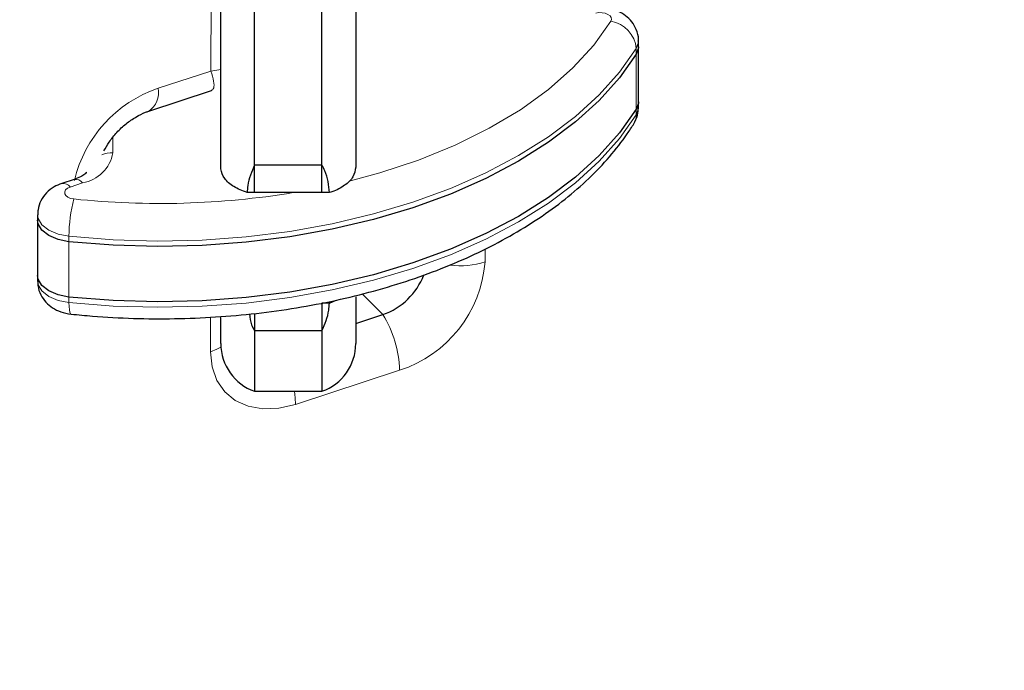
# Model space of a CAD drawing. Extents: x -65 to 415, y -9 to 484.
# Drawn here: x 238 to 242, y 215 to 218 of the extents above; entities that cross this region are included whole.
import ezdxf

# ---------------------------------------------------------------- set-up
doc = ezdxf.new("R2010")
doc.units = 0
doc.header["$LTSCALE"] = 0.125
doc.header["$MEASUREMENT"] = 0
doc.layers.add('CONTOUR', color=7, linetype='CONTINUOUS')

msp = doc.modelspace()

# ---------------------------------------------------------------- linework, layer by layer
at = {"layer": 'CONTOUR', "lineweight": 25}
for p, q in [((238.91495, 216.98386), (238.91495, 217.85432)), ((239.16495, 216.98386), (239.16495, 217.85432)), ((239.28995, 217.71918), (239.28995, 216.97587)), ((238.78995, 216.97587), (238.78995, 217.55897)), ((240.3384, 217.42298), (240.3384, 217.44346)), ((240.3384, 217.42298), (240.3384, 217.44346)), ((240.3384, 217.21819), (240.3384, 217.42298)), ((240.3384, 217.21819), (240.3384, 217.42298)), ((238.52247, 217.18373), (238.75521, 217.2599)), ((238.52247, 217.18373), (238.75521, 217.2599)), ((240.3384, 217.19772), (240.3384, 217.21819)), ((240.3384, 217.19772), (240.3384, 217.21819)), ((238.91495, 216.88147), (238.91495, 216.98386)), ((239.16495, 216.98386), (238.91495, 216.98386)), ((239.16495, 216.88147), (239.16495, 216.98386)), ((238.24601, 216.93065), (238.20026, 216.9155)), ((238.24601, 216.93065), (238.20026, 216.9155)), ((238.91495, 216.88147), (238.88757, 216.88147)), ((239.16495, 216.88147), (238.91495, 216.88147)), ((239.19233, 216.88147), (239.16495, 216.88147)), ((238.11074, 216.79975), (238.11074, 216.77927)), ((238.11074, 216.79975), (238.11074, 216.77927)), ((238.11074, 216.77927), (238.11074, 216.57448)), ((238.11074, 216.77927), (238.11074, 216.57448)), ((238.11074, 216.57448), (238.11074, 216.554)), ((238.11074, 216.57448), (238.11074, 216.554)), ((239.19233, 216.47189), (239.21445, 216.48192)), ((239.19233, 216.47189), (239.21445, 216.48192)), ((239.28995, 216.49552), (239.28995, 216.3215)), ((239.19233, 216.47189), (239.16495, 216.47189)), ((239.16495, 216.47189), (239.16495, 216.3695)), ((238.78995, 216.3215), (238.78995, 216.41801)), ((238.91495, 216.43318), (238.91495, 216.3695)), ((239.28995, 216.39657), (239.39075, 216.42956)), ((238.91495, 216.3695), (238.91495, 216.14472)), ((239.16495, 216.3695), (238.91495, 216.3695)), ((239.16495, 216.3695), (239.16495, 216.14472)), ((238.91495, 216.14472), (239.16495, 216.14472)), ((238.91495, 216.14472), (239.16495, 216.14472))]:
    msp.add_line(p, q, dxfattribs=at)
at = {"layer": 'CONTOUR', "lineweight": 18}
for p, q in [((238.75324, 217.33272), (238.75389, 217.6745)), ((240.33017, 217.41614), (240.33017, 217.39566)), ((240.33017, 217.39566), (240.33017, 217.19088)), ((238.55744, 217.26864), (238.75324, 217.33272)), ((238.78995, 217.33834), (238.75324, 217.33272)), ((238.78995, 217.33834), (238.75324, 217.33272)), ((240.33017, 217.19088), (240.33017, 217.1704)), ((238.38995, 217.08667), (238.38995, 217.0294)), ((238.27745, 216.91764), (238.2317, 216.90248)), ((238.22706, 216.71969), (238.22706, 216.69921)), ((238.22706, 216.69921), (238.22706, 216.49442)), ((239.76932, 216.67254), (239.76923, 216.62447)), ((238.22706, 216.49442), (238.22706, 216.47394)), ((239.31402, 216.5063), (239.39075, 216.42956)), ((238.75124, 216.29131), (238.75149, 216.41954)), ((239.45267, 216.22247), (239.06666, 216.09614))]:
    msp.add_line(p, q, dxfattribs=at)
at = {"layer": 'CONTOUR', "lineweight": 18, "flags": 128}
for points in [[(240.23597, 217.51731), (240.23835, 217.52413), (240.23721, 217.53106), (240.23267, 217.53751), (240.22509, 217.54295), (240.21512, 217.54691), (240.20359, 217.54907), (240.19146, 217.54924), (240.17975, 217.54742)], [(240.23597, 217.51731), (240.23835, 217.52413), (240.23721, 217.53106), (240.23267, 217.53751), (240.22509, 217.54295), (240.21512, 217.54691), (240.20359, 217.54907), (240.19146, 217.54924), (240.17975, 217.54742)], [(239.27068, 216.92531), (239.37879, 216.95472), (239.52312, 217.00252), (239.659, 217.05787), (239.78523, 217.1203), (239.90067, 217.18925), (240.00433, 217.2641), (240.09528, 217.34421), (240.17272, 217.42886), (240.23597, 217.51731)], [(239.27068, 216.92531), (239.37879, 216.95472), (239.52312, 217.00252), (239.659, 217.05787), (239.78523, 217.1203), (239.90067, 217.18925), (240.00433, 217.2641), (240.09528, 217.34421), (240.17272, 217.42886), (240.23597, 217.51731)], [(240.3384, 217.44357), (240.33821, 217.43925), (240.33017, 217.41614)], [(240.3384, 217.44357), (240.33821, 217.43925), (240.33017, 217.41614)], [(240.33017, 217.41614), (240.26798, 217.32844), (240.19257, 217.24422), (240.10454, 217.16413), (240.00456, 217.0888), (239.8934, 217.0188), (239.77194, 216.95469), (239.64111, 216.89696), (239.50194, 216.84605), (239.35549, 216.80237), (239.2029, 216.76625), (239.04537, 216.73798), (238.88411, 216.71776), (238.72038, 216.70576), (238.55544, 216.70208), (238.39057, 216.70673), (238.22706, 216.71969)], [(240.33017, 217.41614), (240.26798, 217.32844), (240.19257, 217.24422), (240.10454, 217.16413), (240.00456, 217.0888), (239.8934, 217.0188), (239.77194, 216.95469), (239.64111, 216.89696), (239.50194, 216.84605), (239.35549, 216.80237), (239.2029, 216.76625), (239.04537, 216.73798), (238.88411, 216.71776), (238.72038, 216.70576), (238.55544, 216.70208), (238.39057, 216.70673), (238.22706, 216.71969)], [(240.33017, 217.1704), (240.33821, 217.1935), (240.3384, 217.19772)], [(240.33017, 217.1704), (240.33821, 217.1935), (240.3384, 217.19772)], [(238.22706, 216.47394), (238.39057, 216.46098), (238.55544, 216.45633), (238.72038, 216.46002), (238.88411, 216.47201), (239.04537, 216.49223), (239.2029, 216.52051), (239.35549, 216.55663), (239.50194, 216.60031), (239.64111, 216.65121), (239.77194, 216.70895), (239.8934, 216.77306), (240.00456, 216.84305), (240.10454, 216.91839), (240.19257, 216.99848), (240.26798, 217.0827), (240.33017, 217.1704)], [(238.22706, 216.47394), (238.39057, 216.46098), (238.55544, 216.45633), (238.72038, 216.46002), (238.88411, 216.47201), (239.04537, 216.49223), (239.2029, 216.52051), (239.35549, 216.55663), (239.50194, 216.60031), (239.64111, 216.65121), (239.77194, 216.70895), (239.8934, 216.77306), (240.00456, 216.84305), (240.10454, 216.91839), (240.19257, 216.99848), (240.26798, 217.0827), (240.33017, 217.1704)], [(238.2317, 216.90248), (238.22178, 216.89792), (238.2147, 216.89186), (238.21111, 216.88486), (238.21135, 216.87757), (238.21539, 216.87066), (238.22286, 216.86475), (238.23308, 216.86041), (238.24509, 216.85802)], [(238.2317, 216.90248), (238.22178, 216.89792), (238.2147, 216.89186), (238.21111, 216.88486), (238.21135, 216.87757), (238.21539, 216.87066), (238.22286, 216.86475), (238.23308, 216.86041), (238.24509, 216.85802)], [(238.22706, 216.71969), (238.18637, 216.72777), (238.15179, 216.74249), (238.1265, 216.76247), (238.11281, 216.78589), (238.11074, 216.79975)], [(238.22706, 216.71969), (238.18637, 216.72777), (238.15179, 216.74249), (238.1265, 216.76247), (238.11281, 216.78589), (238.11074, 216.79975)], [(238.11074, 216.554), (238.11281, 216.54014), (238.1265, 216.51673), (238.15179, 216.49674), (238.18637, 216.48203), (238.22706, 216.47394)], [(238.11074, 216.554), (238.11281, 216.54014), (238.1265, 216.51673), (238.15179, 216.49674), (238.18637, 216.48203), (238.22706, 216.47394)], [(238.22706, 216.47394), (238.2274, 216.45904), (238.22843, 216.44689), (238.2301, 216.43794), (238.23234, 216.43254), (238.23463, 216.43091)], [(238.22706, 216.47394), (238.2274, 216.45904), (238.22843, 216.44689), (238.2301, 216.43794), (238.23234, 216.43254), (238.23463, 216.43091)], [(238.79041, 216.30841), (238.77507, 216.30057), (238.75124, 216.29131)], [(238.79041, 216.30841), (238.77507, 216.30057), (238.75124, 216.29131)], [(239.06666, 216.09614), (239.00502, 216.0817), (238.94578, 216.07929), (238.8912, 216.089), (238.84339, 216.11047), (238.80418, 216.14285), (238.77508, 216.18492), (238.7572, 216.23504), (238.75124, 216.29131)], [(239.06666, 216.09614), (239.00502, 216.0817), (238.94578, 216.07929), (238.8912, 216.089), (238.84339, 216.11047), (238.80418, 216.14285), (238.77508, 216.18492), (238.7572, 216.23504), (238.75124, 216.29131)], [(239.06666, 216.09614), (239.0656, 216.1208), (239.06273, 216.14472)], [(239.06666, 216.09614), (239.0656, 216.1208), (239.06273, 216.14472)]]:
    msp.add_lwpolyline(points, dxfattribs=at)
at = {"layer": 'CONTOUR', "lineweight": 25, "flags": 128}
for points in [[(240.33017, 217.39566), (240.26798, 217.30796), (240.19257, 217.22374), (240.10454, 217.14365), (240.00456, 217.06832), (239.8934, 216.99833), (239.77194, 216.93421), (239.64111, 216.87648), (239.50194, 216.82558), (239.35549, 216.78189), (239.2029, 216.74577), (239.04537, 216.7175), (238.88411, 216.69728), (238.72038, 216.68528), (238.55544, 216.6816), (238.39057, 216.68625), (238.22706, 216.69921)], [(240.33017, 217.39566), (240.26798, 217.30796), (240.19257, 217.22374), (240.10454, 217.14365), (240.00456, 217.06832), (239.8934, 216.99833), (239.77194, 216.93421), (239.64111, 216.87648), (239.50194, 216.82558), (239.35549, 216.78189), (239.2029, 216.74577), (239.04537, 216.7175), (238.88411, 216.69728), (238.72038, 216.68528), (238.55544, 216.6816), (238.39057, 216.68625), (238.22706, 216.69921)], [(240.33017, 217.39566), (240.26798, 217.30796), (240.19257, 217.22374), (240.10454, 217.14365), (240.00456, 217.06832), (239.8934, 216.99833), (239.77194, 216.93421), (239.64111, 216.87648), (239.50194, 216.82558), (239.35549, 216.78189), (239.2029, 216.74577), (239.04537, 216.7175), (238.88411, 216.69728), (238.72038, 216.68528), (238.55544, 216.6816), (238.39057, 216.68625), (238.22706, 216.69921)], [(240.33017, 217.39566), (240.26798, 217.30796), (240.19257, 217.22374), (240.10454, 217.14365), (240.00456, 217.06832), (239.8934, 216.99833), (239.77194, 216.93421), (239.64111, 216.87648), (239.50194, 216.82558), (239.35549, 216.78189), (239.2029, 216.74577), (239.04537, 216.7175), (238.88411, 216.69728), (238.72038, 216.68528), (238.55544, 216.6816), (238.39057, 216.68625), (238.22706, 216.69921)], [(240.3384, 217.42298), (240.33821, 217.41877), (240.33017, 217.39566)], [(240.3384, 217.42298), (240.33821, 217.41877), (240.33017, 217.39566)], [(240.3384, 217.42298), (240.33821, 217.41877), (240.33017, 217.39566)], [(240.3384, 217.42298), (240.33821, 217.41877), (240.33017, 217.39566)], [(240.3384, 217.21819), (240.33821, 217.21398), (240.33017, 217.19088)], [(240.3384, 217.21819), (240.33821, 217.21398), (240.33017, 217.19088)], [(240.3384, 217.21819), (240.33821, 217.21398), (240.33017, 217.19088)], [(240.3384, 217.21819), (240.33821, 217.21398), (240.33017, 217.19088)], [(240.33017, 217.19088), (240.26798, 217.10318), (240.19257, 217.01895), (240.10454, 216.93887), (240.00456, 216.86353), (239.8934, 216.79354), (239.77194, 216.72942), (239.64111, 216.67169), (239.50194, 216.62079), (239.35549, 216.57711), (239.2029, 216.54099), (239.04537, 216.51271), (238.88411, 216.49249), (238.72038, 216.48049), (238.55544, 216.47681), (238.39057, 216.48146), (238.22706, 216.49442)], [(240.33017, 217.19088), (240.26798, 217.10318), (240.19257, 217.01895), (240.10454, 216.93887), (240.00456, 216.86353), (239.8934, 216.79354), (239.77194, 216.72942), (239.64111, 216.67169), (239.50194, 216.62079), (239.35549, 216.57711), (239.2029, 216.54099), (239.04537, 216.51271), (238.88411, 216.49249), (238.72038, 216.48049), (238.55544, 216.47681), (238.39057, 216.48146), (238.22706, 216.49442)], [(240.33017, 217.19088), (240.26798, 217.10318), (240.19257, 217.01895), (240.10454, 216.93887), (240.00456, 216.86353), (239.8934, 216.79354), (239.77194, 216.72942), (239.64111, 216.67169), (239.50194, 216.62079), (239.35549, 216.57711), (239.2029, 216.54099), (239.04537, 216.51271), (238.88411, 216.49249), (238.72038, 216.48049), (238.55544, 216.47681), (238.39057, 216.48146), (238.22706, 216.49442)], [(240.33017, 217.19088), (240.26798, 217.10318), (240.19257, 217.01895), (240.10454, 216.93887), (240.00456, 216.86353), (239.8934, 216.79354), (239.77194, 216.72942), (239.64111, 216.67169), (239.50194, 216.62079), (239.35549, 216.57711), (239.2029, 216.54099), (239.04537, 216.51271), (238.88411, 216.49249), (238.72038, 216.48049), (238.55544, 216.47681), (238.39057, 216.48146), (238.22706, 216.49442)], [(238.22706, 216.69921), (238.18637, 216.7073), (238.15179, 216.72201), (238.1265, 216.74199), (238.11281, 216.76541), (238.11074, 216.77927)], [(238.22706, 216.69921), (238.18637, 216.7073), (238.15179, 216.72201), (238.1265, 216.74199), (238.11281, 216.76541), (238.11074, 216.77927)], [(238.22706, 216.69921), (238.18637, 216.7073), (238.15179, 216.72201), (238.1265, 216.74199), (238.11281, 216.76541), (238.11074, 216.77927)], [(238.22706, 216.69921), (238.18637, 216.7073), (238.15179, 216.72201), (238.1265, 216.74199), (238.11281, 216.76541), (238.11074, 216.77927)], [(238.22706, 216.49442), (238.18637, 216.50251), (238.15179, 216.51722), (238.1265, 216.53721), (238.11281, 216.56062), (238.11074, 216.57448)], [(238.22706, 216.49442), (238.18637, 216.50251), (238.15179, 216.51722), (238.1265, 216.53721), (238.11281, 216.56062), (238.11074, 216.57448)], [(238.22706, 216.49442), (238.18637, 216.50251), (238.15179, 216.51722), (238.1265, 216.53721), (238.11281, 216.56062), (238.11074, 216.57448)], [(238.22706, 216.49442), (238.18637, 216.50251), (238.15179, 216.51722), (238.1265, 216.53721), (238.11281, 216.56062), (238.11074, 216.57448)]]:
    msp.add_lwpolyline(points, dxfattribs=at)
at = {"layer": 'CONTOUR', "lineweight": 18}
for centre, radius, start, end in [((240.21691, 217.40511), 0.1138, 5.56193, 80.35489), ((238.71178, 216.81664), 0.47762, 108.85348, 166.63009), ((238.4753, 217.25279), 0.08365, 304.3545, 10.91675), ((240.26767, 217.16962), 0.06251, 328.4481, 0.71263), ((238.25351, 217.05423), 0.13868, 279.94, 349.68426), ((238.38957, 216.91126), 0.11814, 89.81673, 110.40204), ((238.25135, 216.89907), 0.03203, 35.42554, 99.59456), ((238.20561, 216.88394), 0.032, 35.40952, 99.69474), ((238.56464, 219.88916), 3.04794, 263.98202, 279.32109), ((238.7657, 216.7198), 0.53864, 165.13117, 180.01193), ((239.30921, 216.66108), 0.46147, 288.11133, 355.45081), ((239.67625, 216.92183), 0.31155, 263.3247, 287.36302), ((239.03691, 216.21097), 0.41592, 1.5845, 31.7063)]:
    msp.add_arc(centre, radius, start, end, dxfattribs=at)
at = {"layer": 'CONTOUR', "lineweight": 25}
for centre, radius, start, end in [((239.30956, 216.6649), 0.24895, 289.03414, 339.15034), ((238.97745, 216.3215), 0.1875, 180, 250.52878), ((239.10245, 216.3215), 0.1875, 289.47122, 0)]:
    msp.add_arc(centre, radius, start, end, dxfattribs=at)
for centre, end_param in [((241.87554, 223.35391), 3.3622204), ((241.87554, 223.35391), 3.3623082), ((241.99993, 223.22953), 3.9028255), ((241.99993, 223.22953), 3.8917537), ((241.99993, 223.22953), 4.5824378)]:
    msp.add_ellipse(centre, major_axis=(12.43528, 6.41816), ratio=0.7030213, start_param=0.9543251, end_param=end_param, dxfattribs=at)
at = {"layer": 'CONTOUR', "lineweight": 18}
for points, knots in [([(245.23227, 233.85082), (245.12007, 233.84632), (244.80637, 233.83374), (244.28573, 233.79387), (243.86241, 233.74607), (243.43103, 233.68841), (242.99147, 233.62058), (242.34668, 233.49602), (241.69865, 233.34565), (241.0484, 233.16941), (240.39703, 232.96718), (239.74565, 232.73886), (239.09551, 232.48431), (238.44783, 232.20344), (237.80405, 231.89613), (237.16559, 231.56234), (236.53413, 231.20199), (235.91133, 230.81513), (235.29917, 230.40184), (234.69961, 229.96236), (234.115, 229.49698), (233.54762, 229.00627), (233.00024, 228.49088), (232.47543, 227.95184), (231.97634, 227.39036), (231.50577, 226.80808), (231.06713, 226.20692), (230.70805, 225.65788), (230.41857, 225.16853), (230.18805, 224.74385), (229.97596, 224.31493), (229.78319, 223.88274), (229.61021, 223.44839), (229.45757, 223.01299), (229.32592, 222.57764), (229.2154, 222.14347), (229.12624, 221.71159), (229.05874, 221.28313), (229.0127, 220.85908), (228.988, 220.44046), (228.98462, 220.02825), (229.00204, 219.62325), (229.0462, 219.16011), (229.13017, 218.64538), (229.26768, 218.08801), (229.44651, 217.55408), (229.66422, 217.04484), (229.91884, 216.56138), (230.20792, 216.10436), (230.52946, 215.67435), (230.88119, 215.27162), (231.26119, 214.89638), (231.66743, 214.54863), (232.09815, 214.22839), (232.55157, 213.93552), (233.02612, 213.6699), (233.52023, 213.43134), (234.0325, 213.21967), (234.56156, 213.03469), (235.10616, 212.87621), (235.66507, 212.74405), (236.23717, 212.63807), (236.82135, 212.55809), (237.41657, 212.50402), (237.92086, 212.48045), (238.45808, 212.47256), (239.02927, 212.48365), (239.74091, 212.53025), (240.43242, 212.6067), (241.10131, 212.70865), (241.74592, 212.83195), (242.39382, 212.98106), (243.04399, 213.15602), (243.69533, 213.35699), (244.34673, 213.58403), (244.99697, 213.83729), (245.64479, 214.11686), (246.2888, 214.42288), (246.92755, 214.75537), (247.5594, 215.11443), (248.18267, 215.49998), (248.79539, 215.91198), (249.39562, 216.35019), (249.98101, 216.81431), (250.5493, 217.3038), (251.09772, 217.818), (251.6237, 218.35591), (252.12411, 218.91633), (252.59616, 219.49763), (253.03643, 220.09792), (253.39708, 220.6463), (253.68805, 221.13515), (253.91989, 221.55948), (254.13336, 221.98813), (254.32757, 222.42011), (254.50203, 222.85434), (254.65618, 223.2897), (254.78937, 223.72509), (254.90146, 224.15939), (254.9922, 224.59147), (255.06128, 225.02022), (255.1089, 225.44462), (255.13516, 225.86368), (255.14009, 226.27639), (255.12418, 226.68195), (255.08176, 227.1458), (254.99971, 227.66143), (254.86428, 228.21991), (254.68741, 228.75502), (254.47156, 229.26549), (254.21869, 229.75024), (253.93125, 230.20856), (253.61124, 230.6399), (253.26095, 231.04398), (252.88228, 231.42056), (252.47729, 231.76966), (252.04771, 232.09124), (251.59538, 232.38546), (251.12179, 232.65235), (250.62872, 232.89243), (250.11689, 233.10468), (249.63942, 233.27604), (249.32622, 233.36492), (249.19518, 233.4021)], [0, 0, 0, 0, 0.0049462, 0.0138293, 0.0227123, 0.0232487, 0.0324002, 0.0415516, 0.0507036, 0.0598555, 0.0690081, 0.0781607, 0.0873144, 0.0964679, 0.1056229, 0.1147776, 0.1239343, 0.1330907, 0.1422495, 0.1514079, 0.1605693, 0.1697303, 0.1788947, 0.1880586, 0.1972263, 0.2063935, 0.2155645, 0.224735, 0.2308502, 0.2369691, 0.2430841, 0.2492004, 0.2553205, 0.2614366, 0.2675528, 0.2736729, 0.2797892, 0.2859044, 0.2920234, 0.2981387, 0.3042521, 0.3103691, 0.3164827, 0.3256502, 0.3348181, 0.3439822, 0.3531468, 0.362308, 0.3714696, 0.3806282, 0.3897871, 0.3989436, 0.4081004, 0.4172553, 0.4264103, 0.4355639, 0.4447177, 0.4538703, 0.4630231, 0.472175, 0.481327, 0.4904785, 0.49963, 0.5087812, 0.5179324, 0.5225037, 0.532881, 0.5432635, 0.5536408, 0.5627923, 0.5719437, 0.5810957, 0.5902475, 0.5994002, 0.6085528, 0.6177064, 0.6268599, 0.6360148, 0.6451696, 0.6543262, 0.6634825, 0.6726412, 0.6817996, 0.6909609, 0.7001219, 0.7092862, 0.71845, 0.7276176, 0.7367848, 0.7459556, 0.7551261, 0.7612413, 0.7673601, 0.7734751, 0.7795914, 0.7857114, 0.7918276, 0.7979438, 0.8040639, 0.8101802, 0.8162954, 0.8224144, 0.8285298, 0.8346432, 0.8407603, 0.846874, 0.8560415, 0.8652095, 0.8743737, 0.8835384, 0.8926996, 0.9018613, 0.9110199, 0.9201789, 0.9293355, 0.9384923, 0.9476472, 0.9568023, 0.965956, 0.9751097, 0.9842624, 0.9934151, 1, 1, 1, 1]), ([(245.23227, 233.85082), (245.12007, 233.84632), (244.80637, 233.83374), (244.28573, 233.79387), (243.86241, 233.74607), (243.43103, 233.68841), (242.99147, 233.62058), (242.34668, 233.49602), (241.69865, 233.34565), (241.0484, 233.16941), (240.39703, 232.96718), (239.74565, 232.73886), (239.09551, 232.48431), (238.44783, 232.20344), (237.80405, 231.89613), (237.16559, 231.56234), (236.53413, 231.20199), (235.91133, 230.81513), (235.29917, 230.40184), (234.69961, 229.96236), (234.115, 229.49698), (233.54762, 229.00627), (233.00024, 228.49088), (232.47543, 227.95184), (231.97634, 227.39036), (231.50577, 226.80808), (231.06713, 226.20692), (230.70805, 225.65788), (230.41857, 225.16853), (230.18805, 224.74385), (229.97596, 224.31493), (229.78319, 223.88274), (229.61021, 223.44839), (229.45757, 223.01299), (229.32592, 222.57764), (229.2154, 222.14347), (229.12624, 221.71159), (229.05874, 221.28313), (229.0127, 220.85908), (228.988, 220.44046), (228.98462, 220.02825), (229.00204, 219.62325), (229.0462, 219.16011), (229.13017, 218.64538), (229.26768, 218.08801), (229.44651, 217.55408), (229.66422, 217.04484), (229.91884, 216.56138), (230.20792, 216.10436), (230.52946, 215.67435), (230.88119, 215.27162), (231.26119, 214.89638), (231.66743, 214.54863), (232.09815, 214.22839), (232.55157, 213.93552), (233.02612, 213.6699), (233.52023, 213.43134), (234.0325, 213.21967), (234.56156, 213.03469), (235.10616, 212.87621), (235.66507, 212.74405), (236.23717, 212.63807), (236.82135, 212.55809), (237.41657, 212.50402), (237.92086, 212.48045), (238.45808, 212.47256), (239.02927, 212.48365), (239.74091, 212.53025), (240.43242, 212.6067), (241.10131, 212.70865), (241.74592, 212.83195), (242.39382, 212.98106), (243.04399, 213.15602), (243.69533, 213.35699), (244.34673, 213.58403), (244.99697, 213.83729), (245.64479, 214.11686), (246.2888, 214.42288), (246.92755, 214.75537), (247.5594, 215.11443), (248.18267, 215.49998), (248.79539, 215.91198), (249.39562, 216.35019), (249.98101, 216.81431), (250.5493, 217.3038), (251.09772, 217.818), (251.6237, 218.35591), (252.12411, 218.91633), (252.59616, 219.49763), (253.03643, 220.09792), (253.39708, 220.6463), (253.68805, 221.13515), (253.91989, 221.55948), (254.13336, 221.98813), (254.32757, 222.42011), (254.50203, 222.85434), (254.65618, 223.2897), (254.78937, 223.72509), (254.90146, 224.15939), (254.9922, 224.59147), (255.06128, 225.02022), (255.1089, 225.44462), (255.13516, 225.86368), (255.14009, 226.27639), (255.12418, 226.68195), (255.08176, 227.1458), (254.99971, 227.66143), (254.86428, 228.21991), (254.68741, 228.75502), (254.47156, 229.26549), (254.21869, 229.75024), (253.93125, 230.20856), (253.61124, 230.6399), (253.26095, 231.04398), (252.88228, 231.42056), (252.47729, 231.76966), (252.04771, 232.09124), (251.59538, 232.38546), (251.12179, 232.65235), (250.62872, 232.89243), (250.11689, 233.10468), (249.63942, 233.27604), (249.32622, 233.36492), (249.19518, 233.4021)], [0, 0, 0, 0, 0.0049462, 0.0138293, 0.0227123, 0.0232487, 0.0324002, 0.0415516, 0.0507036, 0.0598555, 0.0690081, 0.0781607, 0.0873144, 0.0964679, 0.1056229, 0.1147776, 0.1239343, 0.1330907, 0.1422495, 0.1514079, 0.1605693, 0.1697303, 0.1788947, 0.1880586, 0.1972263, 0.2063935, 0.2155645, 0.224735, 0.2308502, 0.2369691, 0.2430841, 0.2492004, 0.2553205, 0.2614366, 0.2675528, 0.2736729, 0.2797892, 0.2859044, 0.2920234, 0.2981387, 0.3042521, 0.3103691, 0.3164827, 0.3256502, 0.3348181, 0.3439822, 0.3531468, 0.362308, 0.3714696, 0.3806282, 0.3897871, 0.3989436, 0.4081004, 0.4172553, 0.4264103, 0.4355639, 0.4447177, 0.4538703, 0.4630231, 0.472175, 0.481327, 0.4904785, 0.49963, 0.5087812, 0.5179324, 0.5225037, 0.532881, 0.5432635, 0.5536408, 0.5627923, 0.5719437, 0.5810957, 0.5902475, 0.5994002, 0.6085528, 0.6177064, 0.6268599, 0.6360148, 0.6451696, 0.6543262, 0.6634825, 0.6726412, 0.6817996, 0.6909609, 0.7001219, 0.7092862, 0.71845, 0.7276176, 0.7367848, 0.7459556, 0.7551261, 0.7612413, 0.7673601, 0.7734751, 0.7795914, 0.7857114, 0.7918276, 0.7979438, 0.8040639, 0.8101802, 0.8162954, 0.8224144, 0.8285298, 0.8346432, 0.8407603, 0.846874, 0.8560415, 0.8652095, 0.8743737, 0.8835384, 0.8926996, 0.9018613, 0.9110199, 0.9201789, 0.9293355, 0.9384923, 0.9476472, 0.9568023, 0.965956, 0.9751097, 0.9842624, 0.9934151, 1, 1, 1, 1]), ([(224.37543, 219.97469), (224.30757, 219.95104), (224.17183, 219.90375), (223.94256, 219.79874), (223.69653, 219.65336), (223.45491, 219.4564), (223.2556, 219.23361), (223.09486, 218.98425), (222.97334, 218.70735), (222.89198, 218.40465), (222.85165, 218.08282), (222.85045, 217.7446), (222.88683, 217.39218), (222.95874, 217.02786), (223.06449, 216.65347), (223.20211, 216.27092), (223.36998, 215.8817), (223.56631, 215.48734), (223.78964, 215.0891), (224.03842, 214.6882), (224.31134, 214.2857), (224.60706, 213.88262), (224.92445, 213.47987), (225.26236, 213.07834), (225.61978, 212.67884), (225.99571, 212.28219), (226.38924, 211.88915), (226.79948, 211.50048), (227.2256, 211.11694), (227.66677, 210.73931), (228.1222, 210.36838), (228.59108, 210.00494), (229.0726, 209.64986), (229.56594, 209.30401), (230.07022, 208.96837), (230.58454, 208.64391), (231.1079, 208.33176), (231.63924, 208.03306), (232.17733, 207.74911), (232.72089, 207.48124), (233.26833, 207.231), (233.81802, 206.99991), (234.36789, 206.7898), (234.91582, 206.60237), (235.4591, 206.43969), (235.99501, 206.30356), (236.52007, 206.1962), (237.03096, 206.11925), (237.52345, 206.07484), (237.96625, 206.06468), (238.35998, 206.0836), (238.70736, 206.12524), (239.00473, 206.18541), (239.28132, 206.26461), (239.53673, 206.3623), (239.78688, 206.49049), (240.00804, 206.63916), (240.21028, 206.81515), (240.38925, 207.02203), (240.53956, 207.26124), (240.65292, 207.52126), (240.73038, 207.79972), (240.77272, 208.09471), (240.78141, 208.40408), (240.75764, 208.72606), (240.70303, 209.05881), (240.6189, 209.4008), (240.50681, 209.7505), (240.36809, 210.10663), (240.20416, 210.46792), (240.01627, 210.83332), (239.80557, 211.20178), (239.57367, 211.57242), (239.31972, 211.9443), (239.12207, 212.21939), (239.00376, 212.37009), (238.98282, 212.39677)], [0, 0, 0, 0, 0.0084158, 0.0168315, 0.0309692, 0.0451074, 0.0589097, 0.0727128, 0.0871672, 0.1016227, 0.1160684, 0.1305152, 0.1449535, 0.1593927, 0.1738251, 0.1882583, 0.2026862, 0.2171147, 0.2315394, 0.2459645, 0.2603868, 0.2748094, 0.2892302, 0.3036511, 0.3180709, 0.3324908, 0.3469101, 0.3613295, 0.375749, 0.3901684, 0.4045885, 0.4190084, 0.4334297, 0.4478508, 0.4622739, 0.4766967, 0.4911225, 0.5055478, 0.5199773, 0.5344062, 0.5488406, 0.5632743, 0.5777151, 0.5921551, 0.6066038, 0.6210515, 0.6355092, 0.6499657, 0.6644322, 0.6788975, 0.6908232, 0.7027643, 0.714689, 0.7235702, 0.7353875, 0.7472049, 0.7587813, 0.770358, 0.7837168, 0.7970764, 0.8104286, 0.8237817, 0.8371276, 0.8504742, 0.8638145, 0.8771555, 0.8904914, 0.9038277, 0.91716, 0.9304927, 0.9438223, 0.9571522, 0.9704798, 0.9838077, 0.9971338, 1, 1, 1, 1]), ([(224.37543, 219.97469), (224.30757, 219.95104), (224.17183, 219.90375), (223.94256, 219.79874), (223.69653, 219.65336), (223.45491, 219.4564), (223.2556, 219.23361), (223.09486, 218.98425), (222.97334, 218.70735), (222.89198, 218.40465), (222.85165, 218.08282), (222.85045, 217.7446), (222.88683, 217.39218), (222.95874, 217.02786), (223.06449, 216.65347), (223.20211, 216.27092), (223.36998, 215.8817), (223.56631, 215.48734), (223.78964, 215.0891), (224.03842, 214.6882), (224.31134, 214.2857), (224.60706, 213.88262), (224.92445, 213.47987), (225.26236, 213.07834), (225.61978, 212.67884), (225.99571, 212.28219), (226.38924, 211.88915), (226.79948, 211.50048), (227.2256, 211.11694), (227.66677, 210.73931), (228.1222, 210.36838), (228.59108, 210.00494), (229.0726, 209.64986), (229.56594, 209.30401), (230.07022, 208.96837), (230.58454, 208.64391), (231.1079, 208.33176), (231.63924, 208.03306), (232.17733, 207.74911), (232.72089, 207.48124), (233.26833, 207.231), (233.81802, 206.99991), (234.36789, 206.7898), (234.91582, 206.60237), (235.4591, 206.43969), (235.99501, 206.30356), (236.52007, 206.1962), (237.03096, 206.11925), (237.52345, 206.07484), (237.96625, 206.06468), (238.35998, 206.0836), (238.70736, 206.12524), (239.00473, 206.18541), (239.28132, 206.26461), (239.53673, 206.3623), (239.78688, 206.49049), (240.00804, 206.63916), (240.21028, 206.81515), (240.38925, 207.02203), (240.53956, 207.26124), (240.65292, 207.52126), (240.73038, 207.79972), (240.77272, 208.09471), (240.78141, 208.40408), (240.75764, 208.72606), (240.70303, 209.05881), (240.6189, 209.4008), (240.50681, 209.7505), (240.36809, 210.10663), (240.20416, 210.46792), (240.01627, 210.83332), (239.80557, 211.20178), (239.57367, 211.57242), (239.31972, 211.9443), (239.12207, 212.21939), (239.00376, 212.37009), (238.98282, 212.39677)], [0, 0, 0, 0, 0.0084158, 0.0168315, 0.0309692, 0.0451074, 0.0589097, 0.0727128, 0.0871672, 0.1016227, 0.1160684, 0.1305152, 0.1449535, 0.1593927, 0.1738251, 0.1882583, 0.2026862, 0.2171147, 0.2315394, 0.2459645, 0.2603868, 0.2748094, 0.2892302, 0.3036511, 0.3180709, 0.3324908, 0.3469101, 0.3613295, 0.375749, 0.3901684, 0.4045885, 0.4190084, 0.4334297, 0.4478508, 0.4622739, 0.4766967, 0.4911225, 0.5055478, 0.5199773, 0.5344062, 0.5488406, 0.5632743, 0.5777151, 0.5921551, 0.6066038, 0.6210515, 0.6355092, 0.6499657, 0.6644322, 0.6788975, 0.6908232, 0.7027643, 0.714689, 0.7235702, 0.7353875, 0.7472049, 0.7587813, 0.770358, 0.7837168, 0.7970764, 0.8104286, 0.8237817, 0.8371276, 0.8504742, 0.8638145, 0.8771555, 0.8904914, 0.9038277, 0.91716, 0.9304927, 0.9438223, 0.9571522, 0.9704798, 0.9838077, 0.9971338, 1, 1, 1, 1]), ([(238.75493, 217.26064), (238.75833, 217.26293), (238.76554, 217.26781), (238.76507, 217.29315), (238.75719, 217.3195), (238.75324, 217.33272)], [0, 0, 0, 0, 0.30715089, 0.65236819, 1, 1, 1, 1]), ([(238.75493, 217.26064), (238.75833, 217.26293), (238.76554, 217.26781), (238.76507, 217.29315), (238.75719, 217.3195), (238.75324, 217.33272)], [0, 0, 0, 0, 0.3071509, 0.6523682, 1, 1, 1, 1])]:
    msp.add_open_spline(points, degree=3, knots=knots, dxfattribs=at)
at = {"layer": 'CONTOUR', "lineweight": 25}
for points, knots in [([(235.98797, 212.57176), (236.0699, 212.55775), (236.27579, 212.52254), (236.61164, 212.47827), (236.99495, 212.43738), (237.38402, 212.40753), (237.77817, 212.38825), (238.17696, 212.37974), (238.57987, 212.38202), (238.98645, 212.3951), (239.39611, 212.41899), (239.80834, 212.45371), (240.22258, 212.49919), (240.63834, 212.55536), (241.05516, 212.62216), (241.47254, 212.69948), (241.89003, 212.78721), (242.30717, 212.88522), (242.72352, 212.99338), (243.13866, 213.11153), (243.5522, 213.23951), (243.9637, 213.37716), (244.37263, 213.52424), (244.77846, 213.68054), (245.18069, 213.84577), (245.57887, 214.01969), (245.97257, 214.20203), (246.36138, 214.39254), (246.74494, 214.59094), (247.12292, 214.79698), (247.49502, 215.01042), (247.86098, 215.23101), (248.22058, 215.45854), (248.57335, 215.69256), (248.91855, 215.93262), (249.25609, 216.17848), (249.58604, 216.43002), (249.90862, 216.68731), (250.2234, 216.94992), (250.53001, 217.21743), (250.82811, 217.48947), (251.11743, 217.76565), (251.39771, 218.04564), (251.66877, 218.32912), (251.93042, 218.61578), (252.18255, 218.90536), (252.42503, 219.19763), (252.65684, 219.4911), (252.87784, 219.78581), (253.08878, 220.08213), (253.29097, 220.38172), (253.48453, 220.68471), (253.66907, 220.99051), (253.84426, 221.29856), (254.00977, 221.60828), (254.16533, 221.91912), (254.31068, 222.23054), (254.44562, 222.54202), (254.56996, 222.85304), (254.68353, 223.16311), (254.7862, 223.4718), (254.87789, 223.77864), (254.95848, 224.08321), (255.02827, 224.38607), (255.08768, 224.68823), (255.13692, 224.9907), (255.17591, 225.29345), (255.20452, 225.59609), (255.22262, 225.8982), (255.23011, 226.19933), (255.22687, 226.49901), (255.21292, 226.7968), (255.18782, 227.09198), (255.15545, 227.36461), (255.12644, 227.53647), (255.11357, 227.61274)], [0, 0, 0, 0, 0.0105336, 0.0264719, 0.0424742, 0.0585317, 0.0746348, 0.0907733, 0.1069367, 0.123114, 0.1392989, 0.1554708, 0.1716242, 0.1877501, 0.20384, 0.2198863, 0.2358816, 0.2518194, 0.2676936, 0.283499, 0.2992311, 0.3148865, 0.3304564, 0.3459259, 0.3612911, 0.3765446, 0.3916807, 0.4066949, 0.4215841, 0.4363464, 0.4509813, 0.4654896, 0.4798729, 0.4941345, 0.5082462, 0.5221799, 0.5360108, 0.5497304, 0.5633317, 0.5768093, 0.5901597, 0.6033808, 0.6164724, 0.6294355, 0.6422727, 0.6549879, 0.6675862, 0.6800753, 0.6923024, 0.7044527, 0.7166056, 0.7287494, 0.7408752, 0.7529742, 0.7650384, 0.7770603, 0.7890329, 0.8009505, 0.812808, 0.8246013, 0.8363275, 0.8479847, 0.859571, 0.8710835, 0.8826399, 0.8942804, 0.9060055, 0.9178143, 0.9297052, 0.9416751, 0.9537197, 0.9658336, 0.9780104, 0.9902425, 1, 1, 1, 1]), ([(235.98797, 212.57176), (236.0699, 212.55775), (236.27579, 212.52254), (236.61164, 212.47827), (236.99495, 212.43738), (237.38402, 212.40753), (237.77817, 212.38825), (238.17696, 212.37974), (238.57987, 212.38202), (238.98645, 212.3951), (239.39611, 212.41899), (239.80834, 212.45371), (240.22258, 212.49919), (240.63834, 212.55536), (241.05516, 212.62216), (241.47254, 212.69948), (241.89003, 212.78721), (242.30717, 212.88522), (242.72352, 212.99338), (243.13866, 213.11153), (243.5522, 213.23951), (243.9637, 213.37716), (244.37263, 213.52424), (244.77846, 213.68054), (245.18069, 213.84577), (245.57887, 214.01969), (245.97257, 214.20203), (246.36138, 214.39254), (246.74494, 214.59094), (247.12292, 214.79698), (247.49502, 215.01042), (247.86098, 215.23101), (248.22058, 215.45854), (248.57335, 215.69256), (248.91855, 215.93262), (249.25609, 216.17848), (249.58604, 216.43002), (249.90862, 216.68731), (250.2234, 216.94992), (250.53001, 217.21743), (250.82811, 217.48947), (251.11743, 217.76565), (251.39771, 218.04564), (251.66877, 218.32912), (251.93042, 218.61578), (252.18255, 218.90536), (252.42503, 219.19763), (252.65684, 219.4911), (252.87784, 219.78581), (253.08878, 220.08213), (253.29097, 220.38172), (253.48453, 220.68471), (253.66907, 220.99051), (253.84426, 221.29856), (254.00977, 221.60828), (254.16533, 221.91912), (254.31068, 222.23054), (254.44562, 222.54202), (254.56996, 222.85304), (254.68353, 223.16311), (254.7862, 223.4718), (254.87789, 223.77864), (254.95848, 224.08321), (255.02827, 224.38607), (255.08768, 224.68823), (255.13692, 224.9907), (255.17591, 225.29345), (255.20452, 225.59609), (255.22262, 225.8982), (255.23011, 226.19933), (255.22687, 226.49901), (255.21292, 226.7968), (255.18782, 227.09198), (255.15545, 227.36461), (255.12644, 227.53647), (255.11357, 227.61274)], [0, 0, 0, 0, 0.0105336, 0.0264719, 0.0424742, 0.0585317, 0.0746348, 0.0907733, 0.1069367, 0.123114, 0.1392989, 0.1554708, 0.1716242, 0.1877501, 0.20384, 0.2198863, 0.2358816, 0.2518194, 0.2676936, 0.283499, 0.2992311, 0.3148865, 0.3304564, 0.3459259, 0.3612911, 0.3765446, 0.3916807, 0.4066949, 0.4215841, 0.4363464, 0.4509813, 0.4654896, 0.4798729, 0.4941345, 0.5082462, 0.5221799, 0.5360108, 0.5497304, 0.5633317, 0.5768093, 0.5901597, 0.6033808, 0.6164724, 0.6294355, 0.6422727, 0.6549879, 0.6675862, 0.6800753, 0.6923024, 0.7044527, 0.7166056, 0.7287494, 0.7408752, 0.7529742, 0.7650384, 0.7770603, 0.7890329, 0.8009505, 0.812808, 0.8246013, 0.8363275, 0.8479847, 0.859571, 0.8710835, 0.8826399, 0.8942804, 0.9060055, 0.9178143, 0.9297052, 0.9416751, 0.9537197, 0.9658336, 0.9780104, 0.9902425, 1, 1, 1, 1]), ([(222.74982, 218.16476), (222.74817, 218.11894), (222.74428, 218.01062), (222.75133, 217.83448), (222.7689, 217.63629), (222.79831, 217.43168), (222.83917, 217.22104), (222.89171, 217.00459), (222.95594, 216.78262), (223.03188, 216.55547), (223.11949, 216.32353), (223.21875, 216.08719), (223.32993, 215.84569), (223.45291, 215.5995), (223.58779, 215.34896), (223.73375, 215.09572), (223.89083, 214.83978), (224.05895, 214.58136), (224.23801, 214.32069), (224.42789, 214.05803), (224.62844, 213.79365), (224.83949, 213.52786), (225.06084, 213.26098), (225.29226, 212.99335), (225.53348, 212.72534), (225.78419, 212.45735), (226.04407, 212.18976), (226.31275, 211.92301), (226.58983, 211.65753), (226.87488, 211.39375), (227.16745, 211.13212), (227.46674, 210.87336), (227.77206, 210.61814), (228.08266, 210.36704), (228.39818, 210.12032), (228.71817, 209.87832), (229.04215, 209.64137), (229.36965, 209.40977), (229.70023, 209.18379), (230.03345, 208.96369), (230.36885, 208.74975), (230.70572, 208.54237), (231.04332, 208.34198), (231.38089, 208.14896), (231.71792, 207.96354), (232.05393, 207.78593), (232.38847, 207.61627), (232.72115, 207.45471), (233.05162, 207.30133), (233.37959, 207.15621), (233.70473, 207.01939), (234.02595, 206.89133), (234.34293, 206.77208), (234.65528, 206.66163), (234.96333, 206.5598), (235.26654, 206.46669), (235.56445, 206.38238), (235.85666, 206.30693), (236.14284, 206.24034), (236.4227, 206.18263), (236.69603, 206.13377), (236.96262, 206.09373), (237.22124, 206.06262), (237.47161, 206.04057), (237.71434, 206.02717), (237.95093, 206.02226), (238.18155, 206.02584), (238.40562, 206.03796), (238.6226, 206.05863), (238.83197, 206.08784), (239.03322, 206.12557), (239.22591, 206.17174), (239.40953, 206.22631), (239.58384, 206.28902), (239.74777, 206.36024), (239.87746, 206.42492), (239.9489, 206.46874), (239.97249, 206.48321)], [0, 0, 0, 0, 0.0089468, 0.0211555, 0.0335618, 0.0461645, 0.0589597, 0.0719412, 0.085101, 0.098429, 0.1119138, 0.1255417, 0.1392945, 0.1533988, 0.1675707, 0.1818478, 0.1962319, 0.2107237, 0.2253233, 0.2400294, 0.2548399, 0.2697512, 0.2847589, 0.2998571, 0.3150389, 0.330296, 0.3456193, 0.3609985, 0.3764224, 0.391879, 0.4073557, 0.4228444, 0.438275, 0.4536547, 0.4689775, 0.4842349, 0.4994196, 0.5145252, 0.5295465, 0.5444796, 0.5593217, 0.5740646, 0.588671, 0.6031362, 0.6174536, 0.6316189, 0.6456302, 0.6594877, 0.6731937, 0.6867522, 0.7001693, 0.7134466, 0.7264895, 0.7394025, 0.7521773, 0.7648085, 0.7772933, 0.7896317, 0.801826, 0.8138811, 0.8258039, 0.8376032, 0.8492883, 0.860716, 0.8720488, 0.8833859, 0.8947152, 0.9060269, 0.9173111, 0.9285579, 0.9397574, 0.9508993, 0.9619733, 0.9729688, 0.9838753, 0.9946747, 1, 1, 1, 1]), ([(222.74982, 218.16476), (222.74817, 218.11894), (222.74428, 218.01062), (222.75133, 217.83448), (222.7689, 217.63629), (222.79831, 217.43168), (222.83917, 217.22104), (222.89171, 217.00459), (222.95594, 216.78262), (223.03188, 216.55547), (223.11949, 216.32353), (223.21875, 216.08719), (223.32993, 215.84569), (223.45291, 215.5995), (223.58779, 215.34896), (223.73375, 215.09572), (223.89083, 214.83978), (224.05895, 214.58136), (224.23801, 214.32069), (224.42789, 214.05803), (224.62844, 213.79365), (224.83949, 213.52786), (225.06084, 213.26098), (225.29226, 212.99335), (225.53348, 212.72534), (225.78419, 212.45735), (226.04407, 212.18976), (226.31275, 211.92301), (226.58983, 211.65753), (226.87488, 211.39375), (227.16745, 211.13212), (227.46674, 210.87336), (227.77206, 210.61814), (228.08266, 210.36704), (228.39818, 210.12032), (228.71817, 209.87832), (229.04215, 209.64137), (229.36965, 209.40977), (229.70023, 209.18379), (230.03345, 208.96369), (230.36885, 208.74975), (230.70572, 208.54237), (231.04332, 208.34198), (231.38089, 208.14896), (231.71792, 207.96354), (232.05393, 207.78593), (232.38847, 207.61627), (232.72115, 207.45471), (233.05162, 207.30133), (233.37959, 207.15621), (233.70473, 207.01939), (234.02595, 206.89133), (234.34293, 206.77208), (234.65528, 206.66163), (234.96333, 206.5598), (235.26654, 206.46669), (235.56445, 206.38238), (235.85666, 206.30693), (236.14284, 206.24034), (236.4227, 206.18263), (236.69603, 206.13377), (236.96262, 206.09373), (237.22124, 206.06262), (237.47161, 206.04057), (237.71434, 206.02717), (237.95093, 206.02226), (238.18155, 206.02584), (238.40562, 206.03796), (238.6226, 206.05863), (238.83197, 206.08784), (239.03322, 206.12557), (239.22591, 206.17174), (239.40953, 206.22631), (239.58384, 206.28902), (239.74777, 206.36024), (239.87746, 206.42492), (239.9489, 206.46874), (239.97249, 206.48321)], [0, 0, 0, 0, 0.0089468, 0.0211555, 0.0335618, 0.0461645, 0.0589597, 0.0719412, 0.085101, 0.098429, 0.1119138, 0.1255417, 0.1392945, 0.1533988, 0.1675707, 0.1818478, 0.1962319, 0.2107237, 0.2253233, 0.2400294, 0.2548399, 0.2697512, 0.2847589, 0.2998571, 0.3150389, 0.330296, 0.3456193, 0.3609985, 0.3764224, 0.391879, 0.4073557, 0.4228444, 0.438275, 0.4536547, 0.4689775, 0.4842349, 0.4994196, 0.5145252, 0.5295465, 0.5444796, 0.5593217, 0.5740646, 0.588671, 0.6031362, 0.6174536, 0.6316189, 0.6456302, 0.6594877, 0.6731937, 0.6867522, 0.7001693, 0.7134466, 0.7264895, 0.7394025, 0.7521773, 0.7648085, 0.7772933, 0.7896317, 0.801826, 0.8138811, 0.8258039, 0.8376032, 0.8492883, 0.860716, 0.8720488, 0.8833859, 0.8947152, 0.9060269, 0.9173111, 0.9285579, 0.9397574, 0.9508993, 0.9619733, 0.9729688, 0.9838753, 0.9946747, 1, 1, 1, 1]), ([(240.33752, 217.44353), (240.3378, 217.44584), (240.33952, 217.46036), (240.33153, 217.48607), (240.31476, 217.51591), (240.29072, 217.53903), (240.26129, 217.55599), (240.22604, 217.56636), (240.18934, 217.56896), (240.16582, 217.56448), (240.1555, 217.56252)], [0, 0, 0, 0, 0.0278732, 0.1751467, 0.3094995, 0.4391544, 0.5720933, 0.7161713, 0.8755787, 1, 1, 1, 1]), ([(240.33752, 217.44353), (240.3378, 217.44584), (240.33952, 217.46036), (240.33153, 217.48607), (240.31476, 217.51591), (240.29072, 217.53903), (240.26129, 217.55599), (240.22604, 217.56636), (240.18934, 217.56896), (240.16582, 217.56448), (240.1555, 217.56252)], [0, 0, 0, 0, 0.0278732, 0.1751467, 0.3094995, 0.4391544, 0.5720933, 0.7161713, 0.8755787, 1, 1, 1, 1]), ([(238.35671, 217.03625), (238.36271, 217.04731), (238.37538, 217.07066), (238.40381, 217.10562), (238.43794, 217.13764), (238.47505, 217.16325), (238.50381, 217.17726), (238.51875, 217.18244), (238.52247, 217.18373)], [0, 0, 0, 0, 0.1715933, 0.36250703, 0.55484553, 0.74691296, 0.93692248, 1, 1, 1, 1]), ([(238.35671, 217.03625), (238.36271, 217.04731), (238.37538, 217.07066), (238.40381, 217.10562), (238.43794, 217.13764), (238.47505, 217.16325), (238.50381, 217.17726), (238.51875, 217.18244), (238.52247, 217.18373)], [0, 0, 0, 0, 0.1715933, 0.362507, 0.5548455, 0.746913, 0.9369225, 1, 1, 1, 1]), ([(240.32092, 217.13688), (240.32651, 217.14741), (240.33662, 217.16647), (240.33724, 217.18802), (240.33751, 217.19767)], [0, 0, 0, 0, 0.5519821, 1, 1, 1, 1]), ([(240.32092, 217.13688), (240.32651, 217.14741), (240.33662, 217.16647), (240.33724, 217.18802), (240.33751, 217.19767)], [0, 0, 0, 0, 0.55198208, 1, 1, 1, 1]), ([(238.23463, 216.43091), (238.26115, 216.42833), (238.33783, 216.42086), (238.46604, 216.41405), (238.61869, 216.41289), (238.77102, 216.41912), (238.92201, 216.43258), (239.07069, 216.45323), (239.2161, 216.48095), (239.35732, 216.51559), (239.49343, 216.55698), (239.62355, 216.60491), (239.74682, 216.65913), (239.86244, 216.71939), (239.96959, 216.78538), (240.0675, 216.85676), (240.15543, 216.93311), (240.23246, 217.014), (240.28609, 217.08265), (240.31291, 217.12441), (240.32092, 217.13688)], [0, 0, 0, 0, 0.0310704, 0.0898343, 0.1485994, 0.2073671, 0.2661467, 0.3249508, 0.3837922, 0.4426839, 0.5016381, 0.5606655, 0.6197734, 0.6789634, 0.738227, 0.7975388, 0.8568278, 0.9159963, 0.9749111, 1, 1, 1, 1]), ([(238.23463, 216.43091), (238.26115, 216.42833), (238.33783, 216.42086), (238.46604, 216.41405), (238.61869, 216.41289), (238.77102, 216.41912), (238.92201, 216.43258), (239.07069, 216.45323), (239.2161, 216.48095), (239.35732, 216.51559), (239.49343, 216.55698), (239.62355, 216.60491), (239.74682, 216.65913), (239.86244, 216.71939), (239.96959, 216.78538), (240.0675, 216.85676), (240.15543, 216.93311), (240.23246, 217.014), (240.28609, 217.08265), (240.31291, 217.12441), (240.32092, 217.13688)], [0, 0, 0, 0, 0.0310704, 0.0898343, 0.1485994, 0.2073671, 0.2661467, 0.3249508, 0.3837922, 0.4426839, 0.5016381, 0.5606655, 0.6197734, 0.6789634, 0.738227, 0.7975388, 0.8568278, 0.9159963, 0.9749111, 1, 1, 1, 1]), ([(238.29188, 216.95673), (238.2919, 216.9568), (238.29239, 216.95818), (238.28959, 216.95303), (238.27623, 216.94339), (238.25892, 216.93505), (238.24783, 216.93127), (238.24601, 216.93065)], [0, 0, 0, 0, 0.0164349, 0.3212338, 0.6326835, 0.9397243, 1, 1, 1, 1]), ([(238.29188, 216.95673), (238.2919, 216.9568), (238.29239, 216.95818), (238.28959, 216.95303), (238.27623, 216.94339), (238.25892, 216.93505), (238.24783, 216.93127), (238.24601, 216.93065)], [0, 0, 0, 0, 0.0164349, 0.3212338, 0.6326835, 0.9397243, 1, 1, 1, 1]), ([(238.88757, 216.88147), (238.87006, 216.88831), (238.83502, 216.90199), (238.80137, 216.93368), (238.79047, 216.95961), (238.79002, 216.97376), (238.78995, 216.97587)], [0, 0, 0, 0, 0.3149285, 0.6298556, 0.944818, 1, 1, 1, 1]), ([(238.88757, 216.88147), (238.87006, 216.88831), (238.83502, 216.90199), (238.80137, 216.93368), (238.79047, 216.95961), (238.79002, 216.97376), (238.78995, 216.97587)], [0, 0, 0, 0, 0.3149285, 0.6298556, 0.944818, 1, 1, 1, 1]), ([(238.91495, 216.98386), (238.90432, 216.95897), (238.89005, 216.92555), (238.88808, 216.89043), (238.88757, 216.88147)], [0, 0, 0, 0, 0.74493271, 1, 1, 1, 1]), ([(238.91495, 216.98386), (238.90432, 216.95897), (238.89005, 216.92555), (238.88808, 216.89043), (238.88757, 216.88147)], [0, 0, 0, 0, 0.7449327, 1, 1, 1, 1]), ([(239.19233, 216.88147), (239.18968, 216.90896), (239.18626, 216.94443), (239.16886, 216.97663), (239.16495, 216.98386)], [0, 0, 0, 0, 0.775252, 1, 1, 1, 1]), ([(239.19233, 216.88147), (239.18968, 216.90896), (239.18626, 216.94443), (239.16886, 216.97663), (239.16495, 216.98386)], [0, 0, 0, 0, 0.775252, 1, 1, 1, 1]), ([(239.28995, 216.97587), (239.28788, 216.96377), (239.28373, 216.93956), (239.25138, 216.90743), (239.21693, 216.88952), (239.19551, 216.88251), (239.19233, 216.88147)], [0, 0, 0, 0, 0.315016, 0.6300337, 0.9450099, 1, 1, 1, 1]), ([(239.28995, 216.97587), (239.28788, 216.96377), (239.28373, 216.93956), (239.25138, 216.90743), (239.21693, 216.88952), (239.19551, 216.88251), (239.19233, 216.88147)], [0, 0, 0, 0, 0.315016, 0.6300337, 0.9450099, 1, 1, 1, 1]), ([(238.20026, 216.9155), (238.19059, 216.91165), (238.16968, 216.90333), (238.14257, 216.88178), (238.12198, 216.85259), (238.11114, 216.82391), (238.11189, 216.80588), (238.11215, 216.79974)], [0, 0, 0, 0, 0.1990558, 0.4304304, 0.6559555, 0.8827005, 1, 1, 1, 1]), ([(238.20026, 216.9155), (238.19059, 216.91165), (238.16968, 216.90333), (238.14257, 216.88178), (238.12198, 216.85259), (238.11114, 216.82391), (238.11189, 216.80588), (238.11215, 216.79974)], [0, 0, 0, 0, 0.1990558, 0.4304304, 0.6559555, 0.8827005, 1, 1, 1, 1]), ([(238.11215, 216.55394), (238.11187, 216.54814), (238.111, 216.53037), (238.12139, 216.50261), (238.14035, 216.47461), (238.16588, 216.45331), (238.19737, 216.43734), (238.22164, 216.43315), (238.23463, 216.43091)], [0, 0, 0, 0, 0.09053103, 0.27749404, 0.45026182, 0.61977623, 0.79643502, 1, 1, 1, 1]), ([(238.11215, 216.55394), (238.11187, 216.54814), (238.111, 216.53037), (238.12139, 216.50261), (238.14035, 216.47461), (238.16588, 216.45331), (238.19737, 216.43734), (238.22164, 216.43315), (238.23463, 216.43091)], [0, 0, 0, 0, 0.090531, 0.277494, 0.4502618, 0.6197762, 0.796435, 1, 1, 1, 1]), ([(239.16495, 216.3695), (239.17558, 216.39439), (239.18985, 216.42781), (239.19182, 216.46293), (239.19233, 216.47189)], [0, 0, 0, 0, 0.7449327, 1, 1, 1, 1]), ([(239.16495, 216.3695), (239.17558, 216.39439), (239.18985, 216.42781), (239.19182, 216.46293), (239.19233, 216.47189)], [0, 0, 0, 0, 0.7449327, 1, 1, 1, 1]), ([(238.89578, 216.43147), (238.89735, 216.41784), (238.89985, 216.39627), (238.91089, 216.3767), (238.91495, 216.3695)], [0, 0, 0, 0, 0.6320754, 1, 1, 1, 1]), ([(238.89578, 216.43147), (238.89735, 216.41784), (238.89985, 216.39627), (238.91089, 216.3767), (238.91495, 216.3695)], [0, 0, 0, 0, 0.6320754, 1, 1, 1, 1])]:
    msp.add_open_spline(points, degree=3, knots=knots, dxfattribs=at)

doc.saveas('drawing.dxf')
